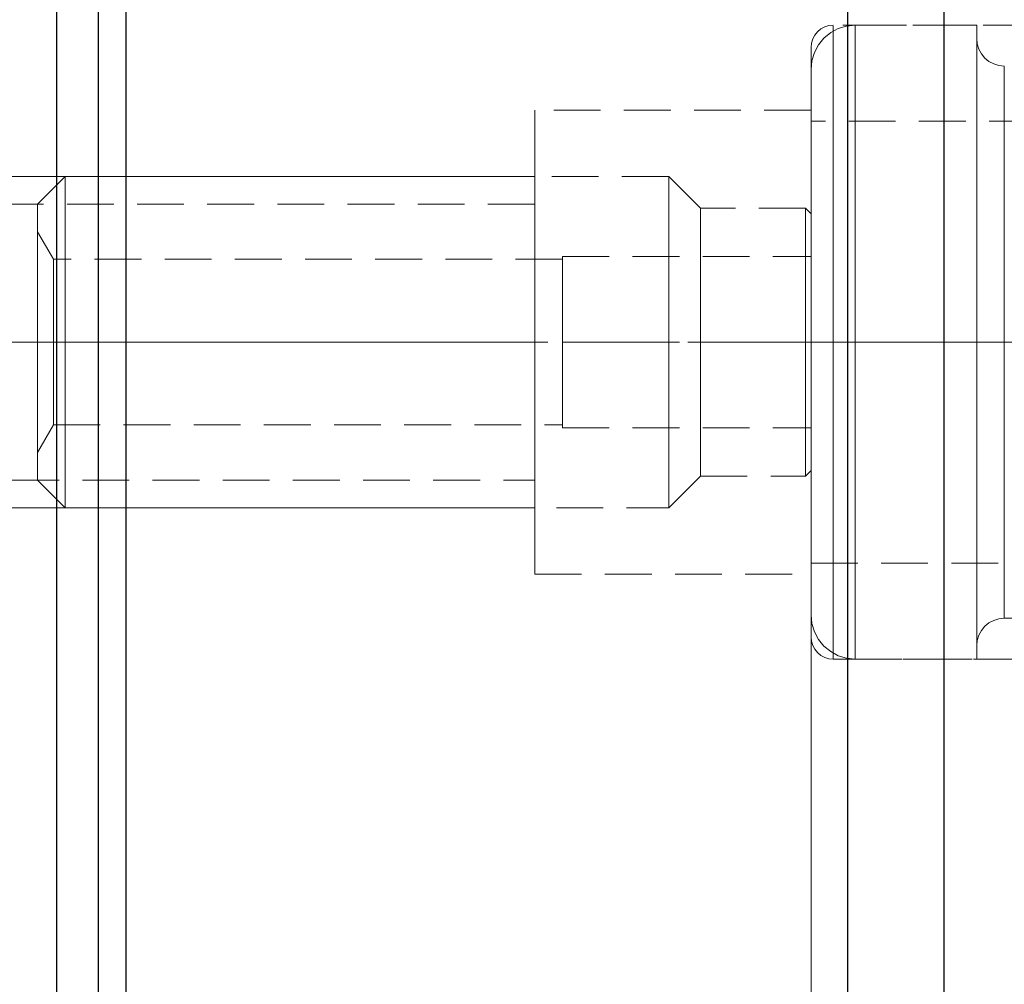
# Model space of a CAD drawing. Extents: x 13 to 827, y 18 to 576.
# Drawn here: x 471 to 547, y 282 to 356 of the extents above; entities that cross this region are included whole.
import ezdxf

# ---------------------------------------------------------------- set-up
doc = ezdxf.new("R2010")
doc.units = 0
doc.header["$MEASUREMENT"] = 0
for name, pattern in [('AI-Linetype-0', [54, 43.200001, -3.6, 3.6, -3.6]), ('AI-Linetype-100', [5.4, 3.6, -1.8]), ('AI-Linetype-101', [5.4, 3.6, -1.8]), ('AI-Linetype-109', [5.4, 3.6, -1.8]), ('AI-Linetype-110', [5.4, 3.6, -1.8]), ('AI-Linetype-111', [5.4, 3.6, -1.8]), ('AI-Linetype-13', [5.4, 3.6, -1.8]), ('AI-Linetype-14', [5.4, 3.6, -1.8]), ('AI-Linetype-155', [5.4, 3.6, -1.8]), ('AI-Linetype-156', [5.4, 3.6, -1.8]), ('AI-Linetype-157', [5.4, 3.6, -1.8]), ('AI-Linetype-158', [5.4, 3.6, -1.8]), ('AI-Linetype-165', [5.4, 3.6, -1.8]), ('AI-Linetype-166', [5.4, 3.6, -1.8]), ('AI-Linetype-169', [5.4, 3.6, -1.8]), ('AI-Linetype-199', [5.4, 3.6, -1.8]), ('AI-Linetype-207', [5.4, 3.6, -1.8]), ('AI-Linetype-208', [5.4, 3.6, -1.8]), ('AI-Linetype-209', [5.4, 3.6, -1.8]), ('AI-Linetype-210', [5.4, 3.6, -1.8]), ('AI-Linetype-211', [5.4, 3.6, -1.8]), ('AI-Linetype-212', [5.4, 3.6, -1.8]), ('AI-Linetype-213', [5.4, 3.6, -1.8]), ('AI-Linetype-214', [5.4, 3.6, -1.8]), ('AI-Linetype-215', [5.4, 3.6, -1.8]), ('AI-Linetype-216', [5.4, 3.6, -1.8]), ('AI-Linetype-217', [5.4, 3.6, -1.8]), ('AI-Linetype-218', [5.4, 3.6, -1.8]), ('AI-Linetype-219', [5.4, 3.6, -1.8]), ('AI-Linetype-22', [5.4, 3.6, -1.8]), ('AI-Linetype-220', [5.4, 3.6, -1.8]), ('AI-Linetype-221', [5.4, 3.6, -1.8]), ('AI-Linetype-23', [5.4, 3.6, -1.8]), ('AI-Linetype-239', [5.4, 3.6, -1.8]), ('AI-Linetype-24', [5.4, 3.6, -1.8]), ('AI-Linetype-240', [5.4, 3.6, -1.8]), ('AI-Linetype-241', [5.4, 3.6, -1.8]), ('AI-Linetype-242', [5.4, 3.6, -1.8]), ('AI-Linetype-249', [5.4, 3.6, -1.8]), ('AI-Linetype-25', [5.4, 3.6, -1.8]), ('AI-Linetype-250', [5.4, 3.6, -1.8]), ('AI-Linetype-251', [5.4, 3.6, -1.8]), ('AI-Linetype-252', [5.4, 3.6, -1.8]), ('AI-Linetype-26', [5.4, 3.6, -1.8]), ('AI-Linetype-27', [5.4, 3.6, -1.8]), ('AI-Linetype-28', [5.4, 3.6, -1.8]), ('AI-Linetype-29', [5.4, 3.6, -1.8]), ('AI-Linetype-30', [5.4, 3.6, -1.8]), ('AI-Linetype-31', [5.4, 3.6, -1.8]), ('AI-Linetype-32', [5.4, 3.6, -1.8]), ('AI-Linetype-33', [5.4, 3.6, -1.8]), ('AI-Linetype-34', [5.4, 3.6, -1.8]), ('AI-Linetype-35', [5.4, 3.6, -1.8]), ('AI-Linetype-36', [5.4, 3.6, -1.8]), ('AI-Linetype-37', [5.4, 3.6, -1.8]), ('AI-Linetype-38', [5.4, 3.6, -1.8]), ('AI-Linetype-39', [5.4, 3.6, -1.8]), ('AI-Linetype-40', [5.4, 3.6, -1.8]), ('AI-Linetype-41', [5.4, 3.6, -1.8]), ('AI-Linetype-47', [5.4, 3.6, -1.8]), ('AI-Linetype-48', [5.4, 3.6, -1.8]), ('AI-Linetype-49', [5.4, 3.6, -1.8]), ('AI-Linetype-50', [5.4, 3.6, -1.8]), ('AI-Linetype-51', [5.4, 3.6, -1.8]), ('AI-Linetype-52', [5.4, 3.6, -1.8]), ('AI-Linetype-53', [5.4, 3.6, -1.8]), ('AI-Linetype-54', [5.4, 3.6, -1.8]), ('AI-Linetype-6', [5.4, 3.6, -1.8]), ('AI-Linetype-7', [5.4, 3.6, -1.8]), ('AI-Linetype-8', [5.4, 3.6, -1.8])]:
    doc.linetypes.add(name, pattern=pattern)
doc.layers.add('Ebene 1', color=7, linetype='Continuous', lineweight=0)

msp = doc.modelspace()

# ---------------------------------------------------------------- linework, layer by layer
at = {"layer": 'Ebene 1', "color": 18, "linetype": 'AI-Linetype-242', "lineweight": 18, "true_color": 0x000000}
msp.add_line((559.266, 355.81), (533.329, 355.81), dxfattribs=at)
at = {"layer": 'Ebene 1', "color": 18, "linetype": 'AI-Linetype-158', "lineweight": 18, "true_color": 0x000000}
msp.add_line((544.377, 355.81), (535.03, 355.81), dxfattribs=at)
at = {"layer": 'Ebene 1', "color": 18, "linetype": 'AI-Linetype-250', "lineweight": 18, "true_color": 0x000000}
msp.add_line((531.628, 349.262), (510.368, 349.262), dxfattribs=at)
at = {"layer": 'Ebene 1', "color": 18, "linetype": 'AI-Linetype-199', "lineweight": 18, "true_color": 0x000000}
msp.add_line((586.73, 348.412), (531.628, 348.412), dxfattribs=at)
at = {"layer": 'Ebene 1', "color": 18, "linetype": 'AI-Linetype-208', "lineweight": 18, "true_color": 0x000000}
msp.add_line((474.227, 344.16), (472.101, 342.034), dxfattribs=at)
at = {"layer": 'Ebene 1', "color": 18, "linetype": 'AI-Linetype-210', "lineweight": 18, "true_color": 0x000000}
msp.add_line((520.679, 344.16), (474.226, 344.16), dxfattribs=at)
at = {"layer": 'Ebene 1', "color": 18, "linetype": 'AI-Linetype-213', "lineweight": 18, "true_color": 0x000000}
msp.add_line((523.124, 341.715), (520.679, 344.16), dxfattribs=at)
at = {"layer": 'Ebene 1', "color": 18, "linetype": 'AI-Linetype-251', "lineweight": 18, "true_color": 0x000000}
msp.add_line((510.368, 342.034), (394.554, 342.034), dxfattribs=at)
at = {"layer": 'Ebene 1', "color": 18, "linetype": 'AI-Linetype-214', "lineweight": 18, "true_color": 0x000000}
msp.add_line((531.203, 341.715), (523.124, 341.715), dxfattribs=at)
at = {"layer": 'Ebene 1', "color": 18, "linetype": 'AI-Linetype-217', "lineweight": 18, "true_color": 0x000000}
msp.add_line((531.628, 341.289), (531.203, 341.714), dxfattribs=at)
at = {"layer": 'Ebene 1', "color": 18, "linetype": 'AI-Linetype-219', "lineweight": 18, "true_color": 0x000000}
msp.add_line((473.328, 337.782), (472.101, 339.908), dxfattribs=at)
at = {"layer": 'Ebene 1', "color": 18, "linetype": 'AI-Linetype-53', "lineweight": 18, "true_color": 0x000000}
msp.add_line((512.494, 331.404), (512.494, 337.995), dxfattribs=at)
at = {"layer": 'Ebene 1', "color": 18, "linetype": 'AI-Linetype-32', "lineweight": 18, "true_color": 0x000000}
msp.add_line((512.494, 337.994), (512.494, 331.403), dxfattribs=at)
at = {"layer": 'Ebene 1', "color": 18, "linetype": 'AI-Linetype-47', "lineweight": 18, "true_color": 0x000000}
msp.add_line((512.494, 337.994), (531.628, 337.994), dxfattribs=at)
at = {"layer": 'Ebene 1', "color": 18, "linetype": 'AI-Linetype-52', "lineweight": 18, "true_color": 0x000000}
msp.add_line((512.494, 337.994), (531.628, 337.994), dxfattribs=at)
at = {"layer": 'Ebene 1', "color": 18, "linetype": 'AI-Linetype-54', "lineweight": 18, "true_color": 0x000000}
msp.add_line((531.628, 331.404), (531.628, 337.995), dxfattribs=at)
at = {"layer": 'Ebene 1', "color": 18, "linetype": 'AI-Linetype-31', "lineweight": 18, "true_color": 0x000000}
msp.add_line((531.628, 337.994), (531.628, 331.403), dxfattribs=at)
at = {"layer": 'Ebene 1', "color": 18, "linetype": 'AI-Linetype-221', "lineweight": 18, "true_color": 0x000000}
msp.add_line((512.494, 337.782), (473.328, 337.782), dxfattribs=at)
at = {"layer": 'Ebene 1', "color": 18, "linetype": 'AI-Linetype-0', "lineweight": 18, "true_color": 0x000000}
msp.add_line((673.36, 331.404), (186.651, 331.404), dxfattribs=at)
at = {"layer": 'Ebene 1', "color": 18, "linetype": 'AI-Linetype-34', "lineweight": 18, "true_color": 0x000000}
msp.add_line((512.494, 331.404), (512.494, 324.813), dxfattribs=at)
at = {"layer": 'Ebene 1', "color": 18, "linetype": 'AI-Linetype-35', "lineweight": 18, "true_color": 0x000000}
msp.add_line((512.494, 331.404), (531.628, 331.404), dxfattribs=at)
at = {"layer": 'Ebene 1', "color": 18, "linetype": 'AI-Linetype-48', "lineweight": 18, "true_color": 0x000000}
msp.add_line((512.494, 331.404), (531.628, 331.404), dxfattribs=at)
at = {"layer": 'Ebene 1', "color": 18, "linetype": 'AI-Linetype-50', "lineweight": 18, "true_color": 0x000000}
msp.add_line((512.494, 324.813), (512.494, 331.404), dxfattribs=at)
at = {"layer": 'Ebene 1', "color": 18, "linetype": 'AI-Linetype-36', "lineweight": 18, "true_color": 0x000000}
msp.add_line((531.628, 331.404), (531.628, 324.813), dxfattribs=at)
at = {"layer": 'Ebene 1', "color": 18, "linetype": 'AI-Linetype-51', "lineweight": 18, "true_color": 0x000000}
msp.add_line((531.628, 324.813), (531.628, 331.404), dxfattribs=at)
at = {"layer": 'Ebene 1', "color": 18, "linetype": 'AI-Linetype-218', "lineweight": 18, "true_color": 0x000000}
msp.add_line((472.101, 322.9), (473.328, 325.026), dxfattribs=at)
at = {"layer": 'Ebene 1', "color": 18, "linetype": 'AI-Linetype-220', "lineweight": 18, "true_color": 0x000000}
msp.add_line((473.328, 325.026), (512.494, 325.026), dxfattribs=at)
at = {"layer": 'Ebene 1', "color": 18, "linetype": 'AI-Linetype-37', "lineweight": 18, "true_color": 0x000000}
msp.add_line((512.494, 324.813), (531.628, 324.813), dxfattribs=at)
at = {"layer": 'Ebene 1', "color": 18, "linetype": 'AI-Linetype-49', "lineweight": 18, "true_color": 0x000000}
msp.add_line((512.494, 324.813), (531.628, 324.813), dxfattribs=at)
at = {"layer": 'Ebene 1', "color": 18, "linetype": 'AI-Linetype-216', "lineweight": 18, "true_color": 0x000000}
msp.add_line((531.203, 321.093), (531.628, 321.518), dxfattribs=at)
at = {"layer": 'Ebene 1', "color": 18, "linetype": 'AI-Linetype-252', "lineweight": 18, "true_color": 0x000000}
msp.add_line((394.554, 320.774), (510.368, 320.774), dxfattribs=at)
at = {"layer": 'Ebene 1', "color": 18, "linetype": 'AI-Linetype-209', "lineweight": 18, "true_color": 0x000000}
msp.add_line((472.101, 320.774), (474.227, 318.648), dxfattribs=at)
at = {"layer": 'Ebene 1', "color": 18, "linetype": 'AI-Linetype-212', "lineweight": 18, "true_color": 0x000000}
msp.add_line((520.679, 318.648), (523.124, 321.093), dxfattribs=at)
at = {"layer": 'Ebene 1', "color": 18, "linetype": 'AI-Linetype-215', "lineweight": 18, "true_color": 0x000000}
msp.add_line((523.124, 321.093), (531.203, 321.093), dxfattribs=at)
at = {"layer": 'Ebene 1', "color": 18, "linetype": 'AI-Linetype-211', "lineweight": 18, "true_color": 0x000000}
msp.add_line((474.227, 318.648), (520.68, 318.648), dxfattribs=at)
at = {"layer": 'Ebene 1', "color": 18, "linetype": 'AI-Linetype-207', "lineweight": 18, "true_color": 0x000000}
msp.add_line((531.628, 314.396), (573.974, 314.396), dxfattribs=at)
at = {"layer": 'Ebene 1', "color": 18, "linetype": 'AI-Linetype-249', "lineweight": 18, "true_color": 0x000000}
msp.add_line((510.368, 313.545), (531.628, 313.545), dxfattribs=at)
at = {"layer": 'Ebene 1', "color": 18, "linetype": 'AI-Linetype-169', "lineweight": 18, "true_color": 0x000000}
msp.add_line((546.503, 310.144), (567.19, 310.144), dxfattribs=at)
at = {"layer": 'Ebene 1', "color": 18, "linetype": 'AI-Linetype-241', "lineweight": 18, "true_color": 0x000000}
msp.add_line((533.329, 306.997), (559.266, 306.997), dxfattribs=at)
at = {"layer": 'Ebene 1', "color": 18, "linetype": 'AI-Linetype-157', "lineweight": 18, "true_color": 0x000000}
msp.add_line((535.03, 306.997), (544.377, 306.997), dxfattribs=at)
at = {"layer": 'Ebene 1', "color": 18, "linetype": 'AI-Linetype-156', "lineweight": 18, "true_color": 0x000000}
msp.add_lwpolyline([(535.03, 355.81), (534.366, 355.745), (533.728, 355.551), (533.14, 355.237), (532.625, 354.814), (532.202, 354.298), (531.887, 353.71), (531.694, 353.072), (531.628, 352.408)], dxfattribs=at)
at = {"layer": 'Ebene 1', "color": 18, "linetype": 'AI-Linetype-240', "lineweight": 18, "true_color": 0x000000}
msp.add_lwpolyline([(533.329, 355.81), (532.997, 355.777), (532.678, 355.681), (532.384, 355.523), (532.126, 355.312), (531.915, 355.054), (531.758, 354.76), (531.661, 354.441), (531.628, 354.109)], dxfattribs=at)
at = {"layer": 'Ebene 1', "color": 18, "linetype": 'AI-Linetype-100', "lineweight": 18, "true_color": 0x000000}
msp.add_lwpolyline([(533.329, 331.404), (533.329, 334.463), (533.329, 337.474), (533.329, 340.389), (533.329, 343.162), (533.329, 345.75), (533.329, 348.111), (533.329, 350.209), (533.329, 352.011), (533.329, 353.487), (533.329, 354.616), (533.329, 355.378), (533.329, 355.762), (533.329, 355.378), (533.329, 354.616), (533.329, 353.487), (533.329, 352.011), (533.329, 350.209), (533.329, 348.111), (533.329, 345.75), (533.329, 343.162), (533.329, 340.389), (533.329, 337.474), (533.329, 334.463), (533.329, 331.404), (533.329, 328.345), (533.329, 325.334), (533.329, 322.419), (533.329, 319.646), (533.329, 317.058), (533.329, 314.697), (533.329, 312.599), (533.329, 310.797), (533.329, 309.321), (533.329, 308.192), (533.329, 307.43), (533.329, 307.046), (533.329, 307.43), (533.329, 308.192), (533.329, 309.321), (533.329, 310.797), (533.329, 312.599), (533.329, 314.697), (533.329, 317.058), (533.329, 319.646), (533.329, 322.419), (533.329, 325.334), (533.329, 328.345), (533.329, 331.404)], dxfattribs=at)
at = {"layer": 'Ebene 1', "color": 18, "linetype": 'AI-Linetype-6', "lineweight": 18, "true_color": 0x000000}
msp.add_lwpolyline([(535.03, 326.621), (535.03, 329.658), (535.03, 332.723), (535.03, 335.767), (535.03, 338.742), (535.03, 341.602), (535.03, 344.301), (535.03, 346.796), (535.03, 349.048), (535.03, 351.023), (535.03, 352.688), (535.03, 354.017), (535.03, 354.989), (535.03, 355.59), (535.03, 355.809), (535.03, 355.643), (535.03, 355.095), (535.03, 354.174), (535.03, 352.893), (535.03, 351.274), (535.03, 349.341), (535.03, 347.125), (535.03, 344.661), (535.03, 341.988), (535.03, 339.148), (535.03, 336.187), (535.03, 333.149), (535.03, 330.084), (535.03, 327.04), (535.03, 324.065), (535.03, 321.206), (535.03, 318.507), (535.03, 316.012), (535.03, 313.759), (535.03, 311.785), (535.03, 310.12), (535.03, 308.791), (535.03, 307.818), (535.03, 307.218), (535.03, 306.998), (535.03, 307.164), (535.03, 307.712), (535.03, 308.634), (535.03, 309.914), (535.03, 311.534), (535.03, 313.467), (535.03, 315.683), (535.03, 318.147), (535.03, 320.819), (535.03, 323.659), (535.03, 326.621)], dxfattribs=at)
at = {"layer": 'Ebene 1', "color": 18, "linetype": 'AI-Linetype-8', "lineweight": 18, "true_color": 0x000000}
msp.add_lwpolyline([(544.377, 323.659), (544.377, 326.621), (544.377, 329.658), (544.377, 332.723), (544.377, 335.767), (544.377, 338.742), (544.377, 341.602), (544.377, 344.301), (544.377, 346.796), (544.377, 349.048), (544.377, 351.023), (544.377, 352.687), (544.377, 354.017), (544.377, 354.989), (544.377, 355.59), (544.377, 355.809), (544.377, 355.81), (544.377, 355.643), (544.377, 355.095), (544.377, 354.174), (544.377, 352.893), (544.377, 351.273), (544.377, 349.34), (544.377, 347.125), (544.377, 344.661), (544.377, 341.988), (544.377, 339.148), (544.377, 336.186), (544.377, 333.149), (544.377, 330.084), (544.377, 327.04), (544.377, 324.065), (544.377, 321.205), (544.377, 318.507), (544.377, 316.012), (544.377, 313.759), (544.377, 311.785), (544.377, 310.12), (544.377, 308.791), (544.377, 307.818), (544.377, 307.217), (544.377, 306.998), (544.377, 306.997), (544.377, 307.164), (544.377, 307.712), (544.377, 308.634), (544.377, 309.914), (544.377, 311.534), (544.377, 313.467), (544.377, 315.683), (544.377, 318.146), (544.377, 320.819), (544.377, 323.659)], dxfattribs=at)
at = {"layer": 'Ebene 1', "color": 18, "linetype": 'AI-Linetype-166', "lineweight": 18, "true_color": 0x000000}
msp.add_lwpolyline([(546.503, 352.664), (546.088, 352.704), (545.689, 352.826), (545.322, 353.021), (545, 353.286), (544.735, 353.608), (544.539, 353.975), (544.418, 354.375), (544.377, 354.789)], dxfattribs=at)
at = {"layer": 'Ebene 1', "color": 18, "linetype": 'AI-Linetype-14', "lineweight": 18, "true_color": 0x000000}
msp.add_lwpolyline([(544.377, 326.821), (544.377, 329.791), (544.377, 332.788), (544.377, 335.762), (544.377, 338.664), (544.377, 341.447), (544.377, 344.065), (544.377, 346.476), (544.377, 348.639), (544.377, 350.518), (544.377, 352.084), (544.377, 353.311), (544.377, 354.177), (544.377, 354.67), (544.377, 354.781), (544.377, 354.508), (544.377, 353.855), (544.377, 352.834), (544.377, 351.461), (544.377, 349.759), (544.377, 347.755), (544.377, 345.483), (544.377, 342.979), (544.377, 340.286), (544.377, 337.446), (544.377, 334.508), (544.377, 331.518), (544.377, 328.527), (544.377, 325.583), (544.377, 322.734), (544.377, 320.028), (544.377, 317.508), (544.377, 315.217), (544.377, 313.192), (544.377, 311.465), (544.377, 310.066), (544.377, 309.017), (544.377, 308.336), (544.377, 308.034), (544.377, 308.115), (544.377, 308.579), (544.377, 309.418), (544.377, 310.617), (544.377, 312.158), (544.377, 314.015), (544.377, 316.157), (544.377, 318.55), (544.377, 321.154), (544.377, 323.926), (544.377, 326.821)], dxfattribs=at)
at = {"layer": 'Ebene 1', "color": 18, "linetype": 'AI-Linetype-101', "lineweight": 18, "true_color": 0x000000}
msp.add_lwpolyline([(531.628, 328.44), (531.628, 331.404), (531.628, 334.367), (531.628, 337.28), (531.628, 340.093), (531.628, 342.756), (531.628, 345.226), (531.628, 347.459), (531.628, 349.417), (531.628, 351.067), (531.628, 352.381), (531.628, 353.336), (531.628, 353.915), (531.628, 354.109), (531.628, 353.915), (531.628, 353.336), (531.628, 352.381), (531.628, 351.067), (531.628, 349.417), (531.628, 347.459), (531.628, 345.226), (531.628, 342.756), (531.628, 340.093), (531.628, 337.28), (531.628, 334.367), (531.628, 331.404), (531.628, 328.44), (531.628, 325.527), (531.628, 322.715), (531.628, 320.051), (531.628, 317.581), (531.628, 315.348), (531.628, 313.39), (531.628, 311.74), (531.628, 310.427), (531.628, 309.472), (531.628, 308.892), (531.628, 308.698), (531.628, 308.892), (531.628, 309.472), (531.628, 310.427), (531.628, 311.74), (531.628, 313.39), (531.628, 315.348), (531.628, 317.581), (531.628, 320.051), (531.628, 322.715), (531.628, 325.527), (531.628, 328.44)], dxfattribs=at)
at = {"layer": 'Ebene 1', "color": 18, "linetype": 'AI-Linetype-7', "lineweight": 18, "true_color": 0x000000}
msp.add_lwpolyline([(531.628, 327.288), (531.628, 330.13), (531.628, 332.997), (531.628, 335.835), (531.628, 338.589), (531.628, 341.21), (531.628, 343.647), (531.628, 345.857), (531.628, 347.798), (531.628, 349.434), (531.628, 350.732), (531.628, 351.672), (531.628, 352.234), (531.628, 352.408), (531.628, 352.19), (531.628, 351.585), (531.628, 350.604), (531.628, 349.266), (531.628, 347.595), (531.628, 345.622), (531.628, 343.385), (531.628, 340.924), (531.628, 338.286), (531.628, 335.52), (531.628, 332.676), (531.628, 329.81), (531.628, 326.973), (531.628, 324.219), (531.628, 321.598), (531.628, 319.159), (531.628, 316.949), (531.628, 315.009), (531.628, 313.374), (531.628, 312.074), (531.628, 311.135), (531.628, 310.573), (531.628, 310.4), (531.628, 310.617), (531.628, 311.221), (531.628, 312.202), (531.628, 313.54), (531.628, 315.211), (531.628, 317.184), (531.628, 319.422), (531.628, 321.883), (531.628, 324.521), (531.628, 327.288)], dxfattribs=at)
at = {"layer": 'Ebene 1', "color": 18, "linetype": 'AI-Linetype-13', "lineweight": 18, "true_color": 0x000000}
msp.add_lwpolyline([(546.503, 327.237), (546.503, 330.115), (546.503, 333.016), (546.503, 335.888), (546.503, 338.676), (546.503, 341.328), (546.503, 343.796), (546.503, 346.033), (546.503, 347.997), (546.503, 349.652), (546.503, 350.967), (546.503, 351.918), (546.503, 352.486), (546.503, 352.662), (546.503, 352.442), (546.503, 351.83), (546.503, 350.838), (546.503, 349.483), (546.503, 347.792), (546.503, 345.795), (546.503, 343.53), (546.503, 341.039), (546.503, 338.369), (546.503, 335.569), (546.503, 332.692), (546.503, 329.79), (546.503, 326.919), (546.503, 324.131), (546.503, 321.478), (546.503, 319.011), (546.503, 316.774), (546.503, 314.81), (546.503, 313.154), (546.503, 311.839), (546.503, 310.888), (546.503, 310.32), (546.503, 310.144), (546.503, 310.364), (546.503, 310.976), (546.503, 311.969), (546.503, 313.323), (546.503, 315.015), (546.503, 317.011), (546.503, 319.276), (546.503, 321.767), (546.503, 324.437), (546.503, 327.237)], dxfattribs=at)
at = {"layer": 'Ebene 1', "color": 18, "linetype": 'AI-Linetype-109', "lineweight": 18, "true_color": 0x000000}
msp.add_lwpolyline([(510.368, 328.803), (510.368, 331.403), (510.368, 334.003), (510.368, 336.548), (510.368, 338.983), (510.368, 341.257), (510.368, 343.32), (510.368, 345.13), (510.368, 346.647), (510.368, 347.839), (510.368, 348.681), (510.368, 349.154), (510.368, 349.261), (510.368, 349.25), (510.368, 348.964), (510.368, 348.305), (510.368, 347.285), (510.368, 345.927), (510.368, 344.259), (510.368, 342.318), (510.368, 340.143), (510.368, 337.783), (510.368, 335.286), (510.368, 332.707), (510.368, 330.1), (510.368, 327.52), (510.368, 325.024), (510.368, 322.663), (510.368, 320.489), (510.368, 318.547), (510.368, 316.879), (510.368, 315.521), (510.368, 314.501), (510.368, 313.842), (510.368, 313.557), (510.368, 313.545), (510.368, 313.652), (510.368, 314.126), (510.368, 314.967), (510.368, 316.159), (510.368, 317.676), (510.368, 319.486), (510.368, 321.55), (510.368, 323.823), (510.368, 326.258), (510.368, 328.803)], dxfattribs=at)
at = {"layer": 'Ebene 1', "color": 18, "linetype": 'AI-Linetype-110', "lineweight": 18, "true_color": 0x000000}
msp.add_lwpolyline([(531.628, 331.404), (531.628, 334.004), (531.628, 336.549), (531.628, 338.984), (531.628, 341.258), (531.628, 343.321), (531.628, 345.131), (531.628, 346.648), (531.628, 347.84), (531.628, 348.682), (531.628, 349.155), (531.628, 349.25), (531.628, 348.965), (531.628, 348.306), (531.628, 347.286), (531.628, 345.928), (531.628, 344.26), (531.628, 342.319), (531.628, 340.144), (531.628, 337.784), (531.628, 335.287), (531.628, 332.708), (531.628, 330.1), (531.628, 327.521), (531.628, 325.024), (531.628, 322.664), (531.628, 320.49), (531.628, 318.548), (531.628, 316.88), (531.628, 315.522), (531.628, 314.502), (531.628, 313.843), (531.628, 313.558), (531.628, 313.653), (531.628, 314.126), (531.628, 314.968), (531.628, 316.16), (531.628, 317.677), (531.628, 319.487), (531.628, 321.55), (531.628, 323.824), (531.628, 326.259), (531.628, 328.804), (531.628, 331.404)], dxfattribs=at)
at = {"layer": 'Ebene 1', "color": 18, "linetype": 'AI-Linetype-22', "lineweight": 18, "true_color": 0x000000}
msp.add_lwpolyline([(531.628, 334.737), (531.628, 337.244), (531.628, 339.614), (531.628, 341.791), (531.628, 343.725), (531.628, 345.371), (531.628, 346.689), (531.628, 347.648), (531.628, 348.227), (531.628, 348.412), (531.628, 348.198), (531.628, 347.59), (531.628, 346.603), (531.628, 345.259), (531.628, 343.591), (531.628, 341.638), (531.628, 339.444), (531.628, 337.062), (531.628, 334.547), (531.628, 331.959), (531.628, 329.358), (531.628, 326.804), (531.628, 324.359), (531.628, 322.078), (531.628, 320.016), (531.628, 318.221), (531.628, 316.735), (531.628, 315.593), (531.628, 314.822), (531.628, 314.439), (531.628, 314.454), (531.628, 314.866), (531.628, 315.666), (531.628, 316.834), (531.628, 318.344), (531.628, 320.161), (531.628, 322.24), (531.628, 324.535), (531.628, 326.991), (531.628, 329.55), (531.628, 332.152), (531.628, 334.737)], dxfattribs=at)
at = {"layer": 'Ebene 1', "color": 18, "linetype": 'AI-Linetype-24', "lineweight": 18, "true_color": 0x000000}
msp.add_lwpolyline([(474.227, 319.417), (474.227, 320.357), (474.227, 321.632), (474.227, 323.204), (474.227, 325.026), (474.227, 327.041), (474.227, 329.189), (474.227, 331.404), (474.227, 333.619), (474.227, 335.766), (474.227, 337.782), (474.227, 339.603), (474.227, 341.175), (474.227, 342.451), (474.227, 343.39), (474.227, 343.966), (474.227, 344.16), (474.227, 343.966), (474.227, 343.39), (474.227, 342.451), (474.227, 341.175), (474.227, 339.603), (474.227, 337.782), (474.227, 335.766), (474.227, 333.619), (474.227, 331.404), (474.227, 329.189), (474.227, 327.041), (474.227, 325.026), (474.227, 323.204), (474.227, 321.632), (474.227, 320.357), (474.227, 319.417), (474.227, 318.841), (474.227, 318.648), (474.227, 318.841), (474.227, 319.417)], dxfattribs=at)
at = {"layer": 'Ebene 1', "color": 18, "linetype": 'AI-Linetype-25', "lineweight": 18, "true_color": 0x000000}
msp.add_lwpolyline([(520.679, 319.417), (520.679, 320.357), (520.679, 321.632), (520.679, 323.204), (520.679, 325.026), (520.679, 327.041), (520.679, 329.189), (520.679, 331.404), (520.679, 333.619), (520.679, 335.766), (520.679, 337.782), (520.679, 339.603), (520.679, 341.175), (520.679, 342.451), (520.679, 343.39), (520.679, 343.966), (520.679, 344.16), (520.679, 343.966), (520.679, 343.39), (520.679, 342.451), (520.679, 341.175), (520.679, 339.603), (520.679, 337.782), (520.679, 335.766), (520.679, 333.619), (520.679, 331.404), (520.679, 329.189), (520.679, 327.041), (520.679, 325.026), (520.679, 323.204), (520.679, 321.632), (520.679, 320.357), (520.679, 319.417), (520.679, 318.841), (520.679, 318.648), (520.679, 318.841), (520.679, 319.417)], dxfattribs=at)
at = {"layer": 'Ebene 1', "color": 18, "linetype": 'AI-Linetype-23', "lineweight": 18, "true_color": 0x000000}
msp.add_lwpolyline([(472.101, 321.358), (472.101, 322.197), (472.101, 323.37), (472.101, 324.832), (472.101, 326.532), (472.101, 328.408), (472.101, 330.393), (472.101, 332.414), (472.101, 334.398), (472.101, 336.274), (472.101, 337.974), (472.101, 339.437), (472.101, 340.609), (472.101, 341.449), (472.101, 341.925), (472.101, 342.033), (472.101, 342.021), (472.101, 341.734), (472.101, 341.073), (472.101, 340.062), (472.101, 338.739), (472.101, 337.15), (472.101, 335.354), (472.101, 333.415), (472.101, 331.403), (472.101, 329.392), (472.101, 327.453), (472.101, 325.656), (472.101, 324.068), (472.101, 322.744), (472.101, 321.734), (472.101, 321.073), (472.101, 320.785), (472.101, 320.773), (472.101, 320.882), (472.101, 321.358)], dxfattribs=at)
at = {"layer": 'Ebene 1', "color": 18, "linetype": 'AI-Linetype-111', "lineweight": 18, "true_color": 0x000000}
msp.add_lwpolyline([(510.368, 331.404), (510.368, 333.416), (510.368, 335.355), (510.368, 337.151), (510.368, 338.739), (510.368, 340.063), (510.368, 341.073), (510.368, 341.734), (510.368, 342.022), (510.368, 341.926), (510.368, 341.449), (510.368, 340.61), (510.368, 339.438), (510.368, 337.975), (510.368, 336.275), (510.368, 334.399), (510.368, 332.414), (510.368, 330.394), (510.368, 328.409), (510.368, 326.533), (510.368, 324.833), (510.368, 323.37), (510.368, 322.198), (510.368, 321.359), (510.368, 320.882), (510.368, 320.786), (510.368, 321.074), (510.368, 321.735), (510.368, 322.745), (510.368, 324.069), (510.368, 325.657), (510.368, 327.453), (510.368, 329.392), (510.368, 331.404)], dxfattribs=at)
at = {"layer": 'Ebene 1', "color": 18, "linetype": 'AI-Linetype-26', "lineweight": 18, "true_color": 0x000000}
msp.add_lwpolyline([(523.124, 321.64), (523.124, 322.474), (523.124, 323.652), (523.124, 325.127), (523.124, 326.843), (523.124, 328.735), (523.124, 330.729), (523.124, 332.75), (523.124, 334.718), (523.124, 336.559), (523.124, 338.202), (523.124, 339.584), (523.124, 340.651), (523.124, 341.364), (523.124, 341.693), (523.124, 341.715), (523.124, 341.627), (523.124, 341.168), (523.124, 340.333), (523.124, 339.156), (523.124, 337.681), (523.124, 335.964), (523.124, 334.072), (523.124, 332.078), (523.124, 330.058), (523.124, 328.089), (523.124, 326.248), (523.124, 324.605), (523.124, 323.224), (523.124, 322.156), (523.124, 321.444), (523.124, 321.115), (523.124, 321.093), (523.124, 321.181), (523.124, 321.64)], dxfattribs=at)
at = {"layer": 'Ebene 1', "color": 18, "linetype": 'AI-Linetype-27', "lineweight": 18, "true_color": 0x000000}
msp.add_lwpolyline([(531.203, 321.64), (531.203, 322.474), (531.203, 323.652), (531.203, 325.127), (531.203, 326.843), (531.203, 328.735), (531.203, 330.729), (531.203, 332.75), (531.203, 334.718), (531.203, 336.559), (531.203, 338.202), (531.203, 339.584), (531.203, 340.651), (531.203, 341.364), (531.203, 341.693), (531.203, 341.715), (531.203, 341.627), (531.203, 341.168), (531.203, 340.333), (531.203, 339.156), (531.203, 337.681), (531.203, 335.964), (531.203, 334.072), (531.203, 332.078), (531.203, 330.058), (531.203, 328.089), (531.203, 326.248), (531.203, 324.605), (531.203, 323.224), (531.203, 322.156), (531.203, 321.444), (531.203, 321.115), (531.203, 321.093), (531.203, 321.181), (531.203, 321.64)], dxfattribs=at)
at = {"layer": 'Ebene 1', "color": 18, "linetype": 'AI-Linetype-28', "lineweight": 18, "true_color": 0x000000}
msp.add_lwpolyline([(531.628, 322.842), (531.628, 324.012), (531.628, 325.485), (531.628, 327.2), (531.628, 329.087), (531.628, 331.07), (531.628, 333.065), (531.628, 334.993), (531.628, 336.774), (531.628, 338.334), (531.628, 339.612), (531.628, 340.553), (531.628, 341.119), (531.628, 341.288), (531.628, 341.052), (531.628, 340.421), (531.628, 339.421), (531.628, 338.092), (531.628, 336.49), (531.628, 334.68), (531.628, 332.735), (531.628, 330.736), (531.628, 328.764), (531.628, 326.9), (531.628, 325.221), (531.628, 323.795), (531.628, 322.68), (531.628, 321.922), (531.628, 321.553), (531.628, 321.587), (531.628, 322.022), (531.628, 322.842)], dxfattribs=at)
at = {"layer": 'Ebene 1', "color": 18, "linetype": 'AI-Linetype-30', "lineweight": 18, "true_color": 0x000000}
msp.add_lwpolyline([(472.101, 324.039), (472.101, 325.125), (472.101, 326.505), (472.101, 328.114), (472.101, 329.877), (472.101, 331.711), (472.101, 333.53), (472.101, 335.251), (472.101, 336.791), (472.101, 338.08), (472.101, 339.056), (472.101, 339.674), (472.101, 339.906), (472.101, 339.74), (472.101, 339.185), (472.101, 338.265), (472.101, 337.025), (472.101, 335.522), (472.101, 333.826), (472.101, 332.017), (472.101, 330.18), (472.101, 328.399), (472.101, 326.759), (472.101, 325.336), (472.101, 324.197), (472.101, 323.395), (472.101, 322.968), (472.101, 322.934), (472.101, 323.297), (472.101, 324.039)], dxfattribs=at)
at = {"layer": 'Ebene 1', "color": 18, "linetype": 'AI-Linetype-29', "lineweight": 18, "true_color": 0x000000}
msp.add_lwpolyline([(473.328, 337.547), (473.328, 336.927), (473.328, 335.961), (473.328, 334.708), (473.328, 333.247), (473.328, 331.671), (473.328, 330.078), (473.328, 328.568), (473.328, 327.236), (473.328, 326.167), (473.328, 325.426), (473.328, 325.061), (473.328, 325.026), (473.328, 325.094), (473.328, 325.524), (473.328, 326.324), (473.328, 327.442), (473.328, 328.81), (473.328, 330.34), (473.328, 331.938), (473.328, 333.501), (473.328, 334.933), (473.328, 336.144), (473.328, 337.056), (473.328, 337.613), (473.328, 337.782), (473.328, 337.781), (473.328, 337.547)], dxfattribs=at)
at = {"layer": 'Ebene 1', "color": 18, "linetype": 'AI-Linetype-33', "lineweight": 18, "true_color": 0x000000}
msp.add_lwpolyline([(512.494, 336.927), (512.494, 337.547), (512.494, 337.78), (512.494, 337.613), (512.494, 337.056), (512.494, 336.143), (512.494, 334.933), (512.494, 333.501), (512.494, 331.937), (512.494, 330.34), (512.494, 328.809), (512.494, 327.442), (512.494, 326.323), (512.494, 325.524), (512.494, 325.094), (512.494, 325.061), (512.494, 325.426), (512.494, 326.166), (512.494, 327.236), (512.494, 328.568), (512.494, 330.077), (512.494, 331.671), (512.494, 333.247), (512.494, 334.707), (512.494, 335.96), (512.494, 336.927)], dxfattribs=at)
at = {"layer": 'Ebene 1', "color": 18, "linetype": 'AI-Linetype-155', "lineweight": 18, "true_color": 0x000000}
msp.add_lwpolyline([(531.628, 310.399), (531.693, 309.735), (531.887, 309.097), (532.201, 308.509), (532.624, 307.994), (533.14, 307.571), (533.728, 307.256), (534.366, 307.063), (535.03, 306.997)], dxfattribs=at)
at = {"layer": 'Ebene 1', "color": 18, "linetype": 'AI-Linetype-165', "lineweight": 18, "true_color": 0x000000}
msp.add_lwpolyline([(544.377, 308.018), (544.418, 308.433), (544.539, 308.832), (544.735, 309.199), (545, 309.521), (545.322, 309.786), (545.689, 309.982), (546.088, 310.103), (546.503, 310.144)], dxfattribs=at)
at = {"layer": 'Ebene 1', "color": 18, "linetype": 'AI-Linetype-239', "lineweight": 18, "true_color": 0x000000}
msp.add_lwpolyline([(531.628, 308.698), (531.661, 308.366), (531.757, 308.047), (531.915, 307.753), (532.126, 307.495), (532.384, 307.284), (532.678, 307.127), (532.997, 307.03), (533.329, 306.997)], dxfattribs=at)
at = {"layer": 'Ebene 1', "color": 18, "lineweight": 25, "true_color": 0x000000}
for points, knots in [([(478.904, 419.514), (478.904, 419.514), (478.904, 417.007), (478.904, 417.007), (478.904, 417.007), (478.904, 414.152), (478.904, 414.152), (478.904, 414.152), (478.904, 410.958), (478.904, 410.958), (478.904, 410.958), (478.904, 407.441), (478.904, 407.441), (478.904, 407.441), (478.904, 403.613), (478.904, 403.613), (478.904, 403.613), (478.904, 399.49), (478.904, 399.49), (478.904, 399.49), (478.904, 395.089), (478.904, 395.089), (478.904, 395.089), (478.904, 390.429), (478.904, 390.429), (478.904, 390.429), (478.904, 385.528), (478.904, 385.528), (478.904, 385.528), (478.904, 380.406), (478.904, 380.406), (478.904, 380.406), (478.904, 375.084), (478.904, 375.084), (478.904, 375.084), (478.904, 369.584), (478.904, 369.584), (478.904, 369.584), (478.904, 363.929), (478.904, 363.929), (478.904, 363.929), (478.904, 358.14), (478.904, 358.14), (478.904, 358.14), (478.904, 352.242), (478.904, 352.242), (478.904, 352.242), (478.904, 346.26), (478.904, 346.26), (478.904, 346.26), (478.904, 340.217), (478.904, 340.217), (478.904, 340.217), (478.904, 334.138), (478.904, 334.138), (478.904, 334.138), (478.904, 328.047), (478.904, 328.047), (478.904, 328.047), (478.904, 321.971), (478.904, 321.971), (478.904, 321.971), (478.904, 315.932), (478.904, 315.932), (478.904, 315.932), (478.904, 309.957), (478.904, 309.957), (478.904, 309.957), (478.904, 304.07), (478.904, 304.07), (478.904, 304.07), (478.904, 298.294), (478.904, 298.294), (478.904, 298.294), (478.904, 292.653), (478.904, 292.653), (478.904, 292.653), (478.904, 287.17), (478.904, 287.17), (478.904, 287.17), (478.904, 281.868), (478.904, 281.868), (478.904, 281.868), (478.904, 276.767), (478.904, 276.767), (478.904, 276.767), (478.904, 271.89), (478.904, 271.89), (478.904, 271.89), (478.904, 267.255), (478.904, 267.255), (478.904, 267.255), (478.904, 262.883), (478.904, 262.883), (478.904, 262.883), (478.904, 258.789), (478.904, 258.789), (478.904, 258.789), (478.904, 254.992), (478.904, 254.992), (478.904, 254.992), (478.904, 251.507), (478.904, 251.507), (478.904, 251.507), (478.904, 248.348), (478.904, 248.348), (478.904, 248.348), (478.904, 245.527), (478.904, 245.527), (478.904, 245.527), (478.904, 243.057), (478.904, 243.057)], [0, 0, 0, 0, 1, 1, 1, 2, 2, 2, 3, 3, 3, 4, 4, 4, 5, 5, 5, 6, 6, 6, 7, 7, 7, 8, 8, 8, 9, 9, 9, 10, 10, 10, 11, 11, 11, 12, 12, 12, 13, 13, 13, 14, 14, 14, 15, 15, 15, 16, 16, 16, 17, 17, 17, 18, 18, 18, 19, 19, 19, 20, 20, 20, 21, 21, 21, 22, 22, 22, 23, 23, 23, 24, 24, 24, 25, 25, 25, 26, 26, 26, 27, 27, 27, 28, 28, 28, 29, 29, 29, 30, 30, 30, 31, 31, 31, 32, 32, 32, 33, 33, 33, 34, 34, 34, 35, 35, 35, 36, 36, 36, 37, 37, 37, 37]), ([(534.444, 405.647), (534.444, 405.647), (534.444, 401.712), (534.444, 401.712), (534.444, 401.712), (534.444, 397.495), (534.444, 397.495), (534.444, 397.495), (534.444, 393.013), (534.444, 393.013), (534.444, 393.013), (534.444, 388.284), (534.444, 388.284), (534.444, 388.284), (534.444, 383.327), (534.444, 383.327), (534.444, 383.327), (534.444, 378.162), (534.444, 378.162), (534.444, 378.162), (534.444, 372.809), (534.444, 372.809), (534.444, 372.809), (534.444, 367.29), (534.444, 367.29), (534.444, 367.29), (534.444, 361.628), (534.444, 361.628), (534.444, 361.628), (534.444, 355.844), (534.444, 355.844), (534.444, 355.844), (534.444, 349.962), (534.444, 349.962), (534.444, 349.962), (534.444, 344.006), (534.444, 344.006), (534.444, 344.006), (534.444, 338), (534.444, 338), (534.444, 338), (534.444, 331.967), (534.444, 331.967), (534.444, 331.967), (534.444, 325.931), (534.444, 325.931), (534.444, 325.931), (534.444, 319.918), (534.444, 319.918), (534.444, 319.918), (534.444, 313.951), (534.444, 313.951), (534.444, 313.951), (534.444, 308.053), (534.444, 308.053), (534.444, 308.053), (534.444, 302.25), (534.444, 302.25), (534.444, 302.25), (534.444, 296.563), (534.444, 296.563), (534.444, 296.563), (534.444, 291.016), (534.444, 291.016), (534.444, 291.016), (534.444, 285.63), (534.444, 285.63), (534.444, 285.63), (534.444, 280.429), (534.444, 280.429), (534.444, 280.429), (534.444, 275.431), (534.444, 275.431), (534.444, 275.431), (534.444, 270.658), (534.444, 270.658), (534.444, 270.658), (534.444, 266.129), (534.444, 266.129), (534.444, 266.129), (534.444, 261.861), (534.444, 261.861), (534.444, 261.861), (534.444, 257.872), (534.444, 257.872), (534.444, 257.872), (534.444, 254.178), (534.444, 254.178), (534.444, 254.178), (534.444, 250.793), (534.444, 250.793), (534.444, 250.793), (534.444, 247.732), (534.444, 247.732), (534.444, 247.732), (534.444, 245.006), (534.444, 245.006), (534.444, 245.006), (534.444, 242.626), (534.444, 242.626), (534.444, 242.626), (534.444, 240.602), (534.444, 240.602), (534.444, 240.602), (534.444, 238.943), (534.444, 238.943), (534.444, 238.943), (534.444, 237.654), (534.444, 237.654), (534.444, 237.654), (534.444, 236.741), (534.444, 236.741), (534.444, 236.741), (534.444, 236.207), (534.444, 236.207), (534.444, 236.207), (534.444, 236.053), (534.444, 236.053)], [0, 0, 0, 0, 1, 1, 1, 2, 2, 2, 3, 3, 3, 4, 4, 4, 5, 5, 5, 6, 6, 6, 7, 7, 7, 8, 8, 8, 9, 9, 9, 10, 10, 10, 11, 11, 11, 12, 12, 12, 13, 13, 13, 14, 14, 14, 15, 15, 15, 16, 16, 16, 17, 17, 17, 18, 18, 18, 19, 19, 19, 20, 20, 20, 21, 21, 21, 22, 22, 22, 23, 23, 23, 24, 24, 24, 25, 25, 25, 26, 26, 26, 27, 27, 27, 28, 28, 28, 29, 29, 29, 30, 30, 30, 31, 31, 31, 32, 32, 32, 33, 33, 33, 34, 34, 34, 35, 35, 35, 36, 36, 36, 37, 37, 37, 38, 38, 38, 39, 39, 39, 39]), ([(541.851, 399.11), (541.851, 399.11), (541.851, 399.098), (541.851, 399.098), (541.851, 399.098), (541.851, 398.807), (541.851, 398.807), (541.851, 398.807), (541.851, 398.13), (541.851, 398.13), (541.851, 398.13), (541.851, 397.071), (541.851, 397.071), (541.851, 397.071), (541.851, 395.636), (541.851, 395.636), (541.851, 395.636), (541.851, 393.833), (541.851, 393.833), (541.851, 393.833), (541.851, 391.672), (541.851, 391.672), (541.851, 391.672), (541.851, 389.166), (541.851, 389.166), (541.851, 389.166), (541.851, 386.329), (541.851, 386.329), (541.851, 386.329), (541.851, 383.178), (541.851, 383.178), (541.851, 383.178), (541.851, 379.73), (541.851, 379.73), (541.851, 379.73), (541.851, 376.005), (541.851, 376.005), (541.851, 376.005), (541.851, 372.025), (541.851, 372.025), (541.851, 372.025), (541.851, 367.812), (541.851, 367.812), (541.851, 367.812), (541.851, 363.391), (541.851, 363.391), (541.851, 363.391), (541.851, 358.786), (541.851, 358.786), (541.851, 358.786), (541.851, 354.024), (541.851, 354.024), (541.851, 354.024), (541.851, 349.133), (541.851, 349.133), (541.851, 349.133), (541.851, 344.141), (541.851, 344.141), (541.851, 344.141), (541.851, 339.075), (541.851, 339.075), (541.851, 339.075), (541.851, 333.966), (541.851, 333.966), (541.851, 333.966), (541.851, 328.841), (541.851, 328.841), (541.851, 328.841), (541.851, 323.732), (541.851, 323.732), (541.851, 323.732), (541.851, 318.666), (541.851, 318.666), (541.851, 318.666), (541.851, 313.673), (541.851, 313.673), (541.851, 313.673), (541.851, 308.782), (541.851, 308.782), (541.851, 308.782), (541.851, 304.021), (541.851, 304.021), (541.851, 304.021), (541.851, 299.416), (541.851, 299.416), (541.851, 299.416), (541.851, 294.995), (541.851, 294.995), (541.851, 294.995), (541.851, 290.782), (541.851, 290.782), (541.851, 290.782), (541.851, 286.802), (541.851, 286.802), (541.851, 286.802), (541.851, 283.077), (541.851, 283.077), (541.851, 283.077), (541.851, 279.629), (541.851, 279.629), (541.851, 279.629), (541.851, 276.477), (541.851, 276.477), (541.851, 276.477), (541.851, 273.641), (541.851, 273.641), (541.851, 273.641), (541.851, 271.135), (541.851, 271.135), (541.851, 271.135), (541.851, 268.974), (541.851, 268.974), (541.851, 268.974), (541.851, 267.171), (541.851, 267.171), (541.851, 267.171), (541.851, 265.736), (541.851, 265.736), (541.851, 265.736), (541.851, 264.677), (541.851, 264.677), (541.851, 264.677), (541.851, 264), (541.851, 264), (541.851, 264), (541.851, 263.709), (541.851, 263.709), (541.851, 263.709), (541.851, 263.697), (541.851, 263.697)], [0, 0, 0, 0, 1, 1, 1, 2, 2, 2, 3, 3, 3, 4, 4, 4, 5, 5, 5, 6, 6, 6, 7, 7, 7, 8, 8, 8, 9, 9, 9, 10, 10, 10, 11, 11, 11, 12, 12, 12, 13, 13, 13, 14, 14, 14, 15, 15, 15, 16, 16, 16, 17, 17, 17, 18, 18, 18, 19, 19, 19, 20, 20, 20, 21, 21, 21, 22, 22, 22, 23, 23, 23, 24, 24, 24, 25, 25, 25, 26, 26, 26, 27, 27, 27, 28, 28, 28, 29, 29, 29, 30, 30, 30, 31, 31, 31, 32, 32, 32, 33, 33, 33, 34, 34, 34, 35, 35, 35, 36, 36, 36, 37, 37, 37, 38, 38, 38, 39, 39, 39, 40, 40, 40, 41, 41, 41, 42, 42, 42, 43, 43, 43, 43]), ([(473.589, 231.428), (473.589, 231.428), (473.589, 233.77), (473.589, 233.77), (473.589, 233.77), (473.589, 236.468), (473.589, 236.468), (473.589, 236.468), (473.589, 239.511), (473.589, 239.511), (473.589, 239.511), (473.589, 242.889), (473.589, 242.889), (473.589, 242.889), (473.589, 246.589), (473.589, 246.589), (473.589, 246.589), (473.589, 250.598), (473.589, 250.598), (473.589, 250.598), (473.589, 254.902), (473.589, 254.902), (473.589, 254.902), (473.589, 259.484), (473.589, 259.484), (473.589, 259.484), (473.589, 264.328), (473.589, 264.328), (473.589, 264.328), (473.589, 269.417), (473.589, 269.417), (473.589, 269.417), (473.589, 274.731), (473.589, 274.731), (473.589, 274.731), (473.589, 280.251), (473.589, 280.251), (473.589, 280.251), (473.589, 285.958), (473.589, 285.958), (473.589, 285.958), (473.589, 291.831), (473.589, 291.831), (473.589, 291.831), (473.589, 297.847), (473.589, 297.847), (473.589, 297.847), (473.589, 303.986), (473.589, 303.986), (473.589, 303.986), (473.589, 310.225), (473.589, 310.225), (473.589, 310.225), (473.589, 316.54), (473.589, 316.54), (473.589, 316.54), (473.589, 322.91), (473.589, 322.91), (473.589, 322.91), (473.589, 329.311), (473.589, 329.311), (473.589, 329.311), (473.589, 335.72), (473.589, 335.72), (473.589, 335.72), (473.589, 342.112), (473.589, 342.112), (473.589, 342.112), (473.589, 348.466), (473.589, 348.466), (473.589, 348.466), (473.589, 354.758), (473.589, 354.758), (473.589, 354.758), (473.589, 360.964), (473.589, 360.964), (473.589, 360.964), (473.589, 367.063), (473.589, 367.063), (473.589, 367.063), (473.589, 373.032), (473.589, 373.032), (473.589, 373.032), (473.589, 378.849), (473.589, 378.849), (473.589, 378.849), (473.589, 384.494), (473.589, 384.494), (473.589, 384.494), (473.589, 389.945), (473.589, 389.945), (473.589, 389.945), (473.589, 395.183), (473.589, 395.183)], [0, 0, 0, 0, 1, 1, 1, 2, 2, 2, 3, 3, 3, 4, 4, 4, 5, 5, 5, 6, 6, 6, 7, 7, 7, 8, 8, 8, 9, 9, 9, 10, 10, 10, 11, 11, 11, 12, 12, 12, 13, 13, 13, 14, 14, 14, 15, 15, 15, 16, 16, 16, 17, 17, 17, 18, 18, 18, 19, 19, 19, 20, 20, 20, 21, 21, 21, 22, 22, 22, 23, 23, 23, 24, 24, 24, 25, 25, 25, 26, 26, 26, 27, 27, 27, 28, 28, 28, 29, 29, 29, 30, 30, 30, 31, 31, 31, 31]), ([(476.778, 395.183), (476.778, 395.183), (476.778, 390.138), (476.778, 390.138), (476.778, 390.138), (476.778, 384.875), (476.778, 384.875), (476.778, 384.875), (476.778, 379.414), (476.778, 379.414), (476.778, 379.414), (476.778, 373.774), (476.778, 373.774), (476.778, 373.774), (476.778, 367.977), (476.778, 367.977), (476.778, 367.977), (476.778, 362.044), (476.778, 362.044), (476.778, 362.044), (476.778, 355.997), (476.778, 355.997), (476.778, 355.997), (476.778, 349.859), (476.778, 349.859), (476.778, 349.859), (476.778, 343.652), (476.778, 343.652), (476.778, 343.652), (476.778, 337.4), (476.778, 337.4), (476.778, 337.4), (476.778, 331.126), (476.778, 331.126), (476.778, 331.126), (476.778, 324.853), (476.778, 324.853), (476.778, 324.853), (476.778, 318.604), (476.778, 318.604), (476.778, 318.604), (476.778, 312.402), (476.778, 312.402), (476.778, 312.402), (476.778, 306.271), (476.778, 306.271), (476.778, 306.271), (476.778, 300.234), (476.778, 300.234), (476.778, 300.234), (476.778, 294.312), (476.778, 294.312), (476.778, 294.312), (476.778, 288.528), (476.778, 288.528), (476.778, 288.528), (476.778, 282.903), (476.778, 282.903), (476.778, 282.903), (476.778, 277.458), (476.778, 277.458), (476.778, 277.458), (476.778, 272.214), (476.778, 272.214), (476.778, 272.214), (476.778, 267.189), (476.778, 267.189), (476.778, 267.189), (476.778, 262.403), (476.778, 262.403), (476.778, 262.403), (476.778, 257.873), (476.778, 257.873), (476.778, 257.873), (476.778, 253.616), (476.778, 253.616), (476.778, 253.616), (476.778, 249.648), (476.778, 249.648), (476.778, 249.648), (476.778, 245.983), (476.778, 245.983), (476.778, 245.983), (476.778, 242.636), (476.778, 242.636), (476.778, 242.636), (476.778, 239.618), (476.778, 239.618), (476.778, 239.618), (476.778, 236.941), (476.778, 236.941), (476.778, 236.941), (476.778, 234.615), (476.778, 234.615)], [0, 0, 0, 0, 1, 1, 1, 2, 2, 2, 3, 3, 3, 4, 4, 4, 5, 5, 5, 6, 6, 6, 7, 7, 7, 8, 8, 8, 9, 9, 9, 10, 10, 10, 11, 11, 11, 12, 12, 12, 13, 13, 13, 14, 14, 14, 15, 15, 15, 16, 16, 16, 17, 17, 17, 18, 18, 18, 19, 19, 19, 20, 20, 20, 21, 21, 21, 22, 22, 22, 23, 23, 23, 24, 24, 24, 25, 25, 25, 26, 26, 26, 27, 27, 27, 28, 28, 28, 29, 29, 29, 30, 30, 30, 31, 31, 31, 31])]:
    msp.add_open_spline(points, degree=3, knots=knots, dxfattribs=at)
at = {"layer": 'Ebene 1', "color": 18, "lineweight": 18, "true_color": 0x000000}
for points in [[(510.368, 344.159), (510.368, 344.159), (446.588, 344.159), (446.588, 344.159)], [(531.628, 321.518), (531.628, 321.518), (531.628, 212.294), (531.628, 212.294)], [(446.588, 318.647), (446.588, 318.647), (510.368, 318.647), (510.368, 318.647)]]:
    msp.add_open_spline(points, degree=3, dxfattribs=at)
at = {"layer": 'Ebene 1', "color": 18, "linetype": 'AI-Linetype-40', "lineweight": 18, "true_color": 0x000000}
msp.add_open_spline([(512.494, 337.994), (512.494, 337.994), (512.494, 337.994), (512.494, 337.994)], degree=3, dxfattribs=at)
at = {"layer": 'Ebene 1', "color": 18, "linetype": 'AI-Linetype-41', "lineweight": 18, "true_color": 0x000000}
msp.add_open_spline([(531.628, 337.994), (531.628, 337.994), (531.628, 337.994), (531.628, 337.994)], degree=3, dxfattribs=at)
at = {"layer": 'Ebene 1', "color": 18, "linetype": 'AI-Linetype-38', "lineweight": 18, "true_color": 0x000000}
msp.add_open_spline([(512.494, 324.813), (512.494, 324.813), (512.494, 324.813), (512.494, 324.813)], degree=3, dxfattribs=at)
at = {"layer": 'Ebene 1', "color": 18, "linetype": 'AI-Linetype-39', "lineweight": 18, "true_color": 0x000000}
msp.add_open_spline([(531.628, 324.813), (531.628, 324.813), (531.628, 324.813), (531.628, 324.813)], degree=3, dxfattribs=at)

doc.saveas('drawing.dxf')
